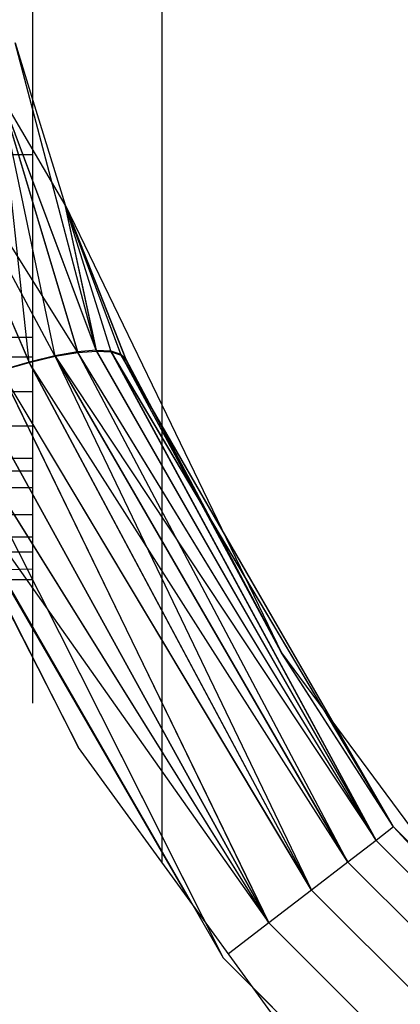
# Model space of a CAD drawing. Units: millimetres. Extents: x -6237 to 2675, y -4132 to 6622.
# Drawn here: x -2073 to -2071, y -1525 to -1521 of the extents above; entities that cross this region are included whole.
import ezdxf

# ---------------------------------------------------------------- set-up
doc = ezdxf.new("R2010")
doc.units = ezdxf.units.MM
doc.layers.add('Strefa bezpieczna', color=8, linetype='Continuous')
doc.dimstyles.get("Standard").update_dxf_attribs({"dimtxt": 180, "dimasz": 180, "dimexe": 0.18, "dimexo": 0.0625, "dimgap": 200, "dimtad": 0, "dimtih": 1, "dimtoh": 1, "dimlfac": 0.001, "dimzin": 0, "dimdsep": 46, "dimtxsty": 'Standard', "dimcen": 0.09, "dimse1": 1, "dimse2": 1, "dimadec": 0, "dimazin": 0, "dimtfac": 1, "dimtdec": 4, "dimtofl": 0, "dimtmove": 0, "dimatfit": 3, "dimfxl": 1, "dimtolj": 1, "dimtzin": 0, "dimarcsym": 0})

# ---------------------------------------------------------------- blocks, each defined once
blk = doc.blocks.new('*D10')
at = {"layer": 'Defpoints', "color": 0}
for p in [(107.2657, 5034.8525), (-5998.4388, -4132.0231), (166.4257, -4132.0231)]:
    blk.add_point(p, dxfattribs=at)
at = {"layer": 'Strefa bezpieczna', "color": 0, "lineweight": -2}
for p, q in [((-5998.4388, 4854.8525), (-5998.4388, 741.4147)), ((-5998.4388, -3952.0231), (-5998.4388, 161.4147))]:
    blk.add_line(p, q, dxfattribs=at)
at = {"layer": 'Strefa bezpieczna', "color": 0}
for points in [[(-5968.4388, 4854.8525), (-6028.4388, 4854.8525), (-5998.4388, 5034.8525)], [(-6028.4388, -3952.0231), (-5968.4388, -3952.0231), (-5998.4388, -4132.0231)]]:
    blk.add_solid(points, dxfattribs=at)
at = {"layer": 'Strefa bezpieczna', "color": 0, "insert": (-5998.4388, 451.4147), "char_height": 180, "attachment_point": 5}
blk.add_mtext('\\A1;9.17', dxfattribs=at)
blk = doc.blocks.new('*D11')
at = {"layer": 'Defpoints', "color": 0}
for p in [(631.6315, 3034.6499), (-4953.7038, -2632.3127), (-33.4253, -2632.3127)]:
    blk.add_point(p, dxfattribs=at)
at = {"layer": 'Strefa bezpieczna', "color": 0, "lineweight": -2}
for p, q in [((-4953.7038, 2854.6499), (-4953.7038, 491.1686)), ((-4953.7038, -2452.3127), (-4953.7038, -88.8314))]:
    blk.add_line(p, q, dxfattribs=at)
at = {"layer": 'Strefa bezpieczna', "color": 0}
for points in [[(-4923.7038, 2854.6499), (-4983.7038, 2854.6499), (-4953.7038, 3034.6499)], [(-4983.7038, -2452.3127), (-4923.7038, -2452.3127), (-4953.7038, -2632.3127)]]:
    blk.add_solid(points, dxfattribs=at)
at = {"layer": 'Strefa bezpieczna', "color": 0, "insert": (-4953.7038, 201.1686), "char_height": 180, "attachment_point": 5}
blk.add_mtext('\\A1;5.67', dxfattribs=at)

msp = doc.modelspace()

# ---------------------------------------------------------------- linework, layer by layer
for p, q in [((-2072.4253, -1449.3127), (-2072.4253, -1522.5273)), ((-2073.0049, -1521.1582), (-2073.0049, -1520.3838)), ((-2073.0847, -1520.9001), (-2073.0049, -1521.1582)), ((-2072.7198, -1522.2816), (-2073.0847, -1520.9001)), ((-2072.7198, -1522.2816), (-2073.0847, -1520.9001)), ((-2073.5609, -1521.0837), (-2073.0214, -1522.335)), ((-2072.9053, -1522.3069), (-2073.5609, -1521.0837)), ((-2072.804, -1522.289), (-2073.5609, -1521.0837)), ((-2073.5609, -1521.0837), (-2073.0214, -1522.335)), ((-2072.9053, -1522.3069), (-2073.5609, -1521.0837)), ((-2072.804, -1522.289), (-2073.5609, -1521.0837)), ((-2073.5582, -1521.0929), (-2073.0205, -1522.3359)), ((-2073.5582, -1521.0929), (-2073.0205, -1522.3359)), ((-2072.7198, -1522.2816), (-2073.1568, -1521.1151)), ((-2073.1568, -1521.1151), (-2072.804, -1522.289)), ((-2072.7198, -1522.2816), (-2073.1568, -1521.1151)), ((-2073.1568, -1521.1151), (-2072.804, -1522.289)), ((-2072.8598, -1521.6278), (-2073.1529, -1521.1284)), ((-2072.7183, -1522.2849), (-2073.1529, -1521.1284)), ((-2073.1529, -1521.1284), (-2072.8029, -1522.2914)), ((-2072.9042, -1522.3085), (-2073.1529, -1521.1284)), ((-2073.0205, -1522.3359), (-2073.1529, -1521.1284)), ((-2072.8598, -1521.6278), (-2073.1529, -1521.1284)), ((-2072.7183, -1522.2849), (-2073.1529, -1521.1284)), ((-2073.1529, -1521.1284), (-2072.8029, -1522.2914)), ((-2072.9042, -1522.3085), (-2073.1529, -1521.1284)), ((-2073.0205, -1522.3359), (-2073.1529, -1521.1284)), ((-2073.0049, -1521.1582), (-2072.8598, -1521.6278)), ((-2073.0049, -1521.4029), (-2073.0049, -1521.1582)), ((-2073.0049, -1521.4029), (-2073.1281, -1521.4029)), ((-2073.0049, -1522.2228), (-2073.0049, -1521.4029)), ((-2072.8624, -1521.6204), (-2072.5862, -1522.3223)), ((-2072.6097, -1522.2985), (-2072.8624, -1521.6204)), ((-2072.8624, -1521.6204), (-2072.7198, -1522.2816)), ((-2072.8624, -1521.6204), (-2072.5862, -1522.3223)), ((-2072.6097, -1522.2985), (-2072.8624, -1521.6204)), ((-2072.8624, -1521.6204), (-2072.7198, -1522.2816)), ((-2072.8598, -1521.6278), (-2072.4253, -1522.5273)), ((-2072.5835, -1522.3285), (-2072.8598, -1521.6278)), ((-2072.6074, -1522.3037), (-2072.8598, -1521.6278)), ((-2072.6527, -1522.289), (-2072.8598, -1521.6278)), ((-2072.7183, -1522.2849), (-2072.8598, -1521.6278)), ((-2072.5835, -1522.3285), (-2072.8598, -1521.6278)), ((-2072.6074, -1522.3037), (-2072.8598, -1521.6278)), ((-2072.6527, -1522.289), (-2072.8598, -1521.6278)), ((-2072.7183, -1522.2849), (-2072.8598, -1521.6278)), ((-2073.1226, -1522.2228), (-2073.0049, -1522.2228)), ((-2073.0049, -1522.3127), (-2073.0049, -1522.2228)), ((-2073.0049, -1522.3127), (-2073.1221, -1522.3127)), ((-2072.9053, -1522.3069), (-2073.0214, -1522.335)), ((-2072.9053, -1522.3069), (-2073.0214, -1522.335)), ((-2073.0205, -1522.3359), (-2072.9042, -1522.3085)), ((-2073.0205, -1522.3359), (-2072.9042, -1522.3085)), ((-2073.0049, -1522.4691), (-2073.0049, -1522.3127)), ((-2072.804, -1522.289), (-2072.9053, -1522.3069)), ((-2072.804, -1522.289), (-2072.9053, -1522.3069)), ((-2072.9053, -1522.3069), (-2071.5883, -1524.5824)), ((-2072.9053, -1522.3069), (-2071.7525, -1524.7085)), ((-2072.9053, -1522.3069), (-2071.5883, -1524.5824)), ((-2072.9053, -1522.3069), (-2071.7525, -1524.7085)), ((-2072.9042, -1522.3085), (-2072.8029, -1522.2914)), ((-2072.9042, -1522.3085), (-2072.8029, -1522.2914)), ((-2071.5883, -1524.5824), (-2072.9042, -1522.3085)), ((-2072.9042, -1522.3085), (-2071.4622, -1524.4856)), ((-2071.5883, -1524.5824), (-2072.9042, -1522.3085)), ((-2072.9042, -1522.3085), (-2071.4622, -1524.4856)), ((-2072.7198, -1522.2816), (-2072.804, -1522.289)), ((-2072.7198, -1522.2816), (-2072.804, -1522.289)), ((-2071.5883, -1524.5824), (-2072.804, -1522.289)), ((-2071.4622, -1524.4856), (-2072.804, -1522.289)), ((-2071.5883, -1524.5824), (-2072.804, -1522.289)), ((-2071.4622, -1524.4856), (-2072.804, -1522.289)), ((-2072.8029, -1522.2914), (-2072.7183, -1522.2849)), ((-2072.8029, -1522.2914), (-2072.7183, -1522.2849)), ((-2071.4622, -1524.4856), (-2072.8029, -1522.2914)), ((-2071.4622, -1524.4856), (-2072.8029, -1522.2914)), ((-2072.7198, -1522.2816), (-2071.4622, -1524.4856)), ((-2072.7198, -1522.2816), (-2072.6547, -1522.2847)), ((-2072.7198, -1522.2816), (-2071.4622, -1524.4856)), ((-2072.7198, -1522.2816), (-2072.6547, -1522.2847)), ((-2071.4622, -1524.4856), (-2072.7183, -1522.2849)), ((-2072.7183, -1522.2849), (-2072.6527, -1522.289)), ((-2071.4622, -1524.4856), (-2072.7183, -1522.2849)), ((-2072.7183, -1522.2849), (-2072.6527, -1522.289)), ((-2071.383, -1524.4247), (-2072.6547, -1522.2847)), ((-2072.6547, -1522.2847), (-2071.4622, -1524.4856)), ((-2072.6547, -1522.2847), (-2072.6097, -1522.2985)), ((-2071.383, -1524.4247), (-2072.6547, -1522.2847)), ((-2072.6547, -1522.2847), (-2071.4622, -1524.4856)), ((-2072.6547, -1522.2847), (-2072.6097, -1522.2985)), ((-2071.383, -1524.4247), (-2072.6527, -1522.289)), ((-2072.6527, -1522.289), (-2072.6074, -1522.3037)), ((-2071.4622, -1524.4856), (-2072.6527, -1522.289)), ((-2071.383, -1524.4247), (-2072.6527, -1522.289)), ((-2072.6527, -1522.289), (-2072.6074, -1522.3037)), ((-2071.4622, -1524.4856), (-2072.6527, -1522.289)), ((-2071.383, -1524.4247), (-2072.6097, -1522.2985)), ((-2071.8888, -1523.6389), (-2072.6097, -1522.2985)), ((-2072.5862, -1522.3223), (-2072.6097, -1522.2985)), ((-2071.383, -1524.4247), (-2072.6097, -1522.2985)), ((-2071.8888, -1523.6389), (-2072.6097, -1522.2985)), ((-2072.5862, -1522.3223), (-2072.6097, -1522.2985)), ((-2071.383, -1524.4247), (-2072.6074, -1522.3037)), ((-2072.6074, -1522.3037), (-2071.8866, -1523.6424)), ((-2072.6074, -1522.3037), (-2072.5835, -1522.3285)), ((-2071.383, -1524.4247), (-2072.6074, -1522.3037)), ((-2072.6074, -1522.3037), (-2071.8866, -1523.6424)), ((-2072.6074, -1522.3037), (-2072.5835, -1522.3285)), ((-2073.0214, -1522.335), (-2073.1499, -1522.3727)), ((-2073.0214, -1522.335), (-2073.1499, -1522.3727)), ((-2073.1491, -1522.3731), (-2073.0205, -1522.3359)), ((-2073.1491, -1522.3731), (-2073.0205, -1522.3359)), ((-2071.7525, -1524.7085), (-2073.0214, -1522.335)), ((-2071.7525, -1524.7085), (-2073.0214, -1522.335)), ((-2071.5883, -1524.5824), (-2073.0205, -1522.3359)), ((-2071.7525, -1524.7085), (-2073.0205, -1522.3359)), ((-2071.5883, -1524.5824), (-2073.0205, -1522.3359)), ((-2071.7525, -1524.7085), (-2073.0205, -1522.3359)), ((-2072.5862, -1522.3223), (-2071.8888, -1523.6389)), ((-2072.5862, -1522.3223), (-2071.8888, -1523.6389)), ((-2071.8866, -1523.6424), (-2072.5835, -1522.3285)), ((-2071.8866, -1523.6424), (-2072.5835, -1522.3285)), ((-2073.1499, -1522.3727), (-2071.7525, -1524.7085)), ((-2073.1499, -1522.3727), (-2071.9438, -1524.8555)), ((-2073.1499, -1522.3727), (-2071.7525, -1524.7085)), ((-2073.1499, -1522.3727), (-2071.9438, -1524.8555)), ((-2071.7525, -1524.7085), (-2073.1491, -1522.3731)), ((-2071.9438, -1524.8555), (-2073.1491, -1522.3731)), ((-2071.7525, -1524.7085), (-2073.1491, -1522.3731)), ((-2071.9438, -1524.8555), (-2073.1491, -1522.3731)), ((-2073.2874, -1522.4192), (-2071.9438, -1524.8555)), ((-2073.2874, -1522.4192), (-2071.9438, -1524.8555)), ((-2071.9438, -1524.8555), (-2073.2868, -1522.4192)), ((-2071.9438, -1524.8555), (-2073.2868, -1522.4192)), ((-2071.9438, -1524.8555), (-2073.4302, -1522.4731)), ((-2073.4302, -1522.4731), (-2072.1491, -1525.0131)), ((-2071.9438, -1524.8555), (-2073.4302, -1522.4731)), ((-2073.4302, -1522.4731), (-2072.2328, -1524.8472)), ((-2071.9438, -1524.8555), (-2073.4297, -1522.473)), ((-2071.9438, -1524.8555), (-2073.4297, -1522.473)), ((-2073.0049, -1522.4691), (-2073.121, -1522.4691)), ((-2073.0049, -1522.6217), (-2073.0049, -1522.4691)), ((-2072.7995, -1524.068), (-2073.5769, -1522.5343)), ((-2073.5769, -1522.5343), (-2072.1491, -1525.0131)), ((-2072.7995, -1524.068), (-2073.5769, -1522.5343)), ((-2073.5769, -1522.5343), (-2072.2899, -1524.7686)), ((-2072.4253, -1522.5273), (-2071.8866, -1523.6424)), ((-2072.4253, -1522.5273), (-2072.4253, -1524.5825)), ((-2073.5821, -1522.5364), (-2072.7995, -1524.068)), ((-2072.2929, -1524.7644), (-2073.5821, -1522.5364)), ((-2073.5821, -1522.5364), (-2071.9438, -1524.8555)), ((-2073.5821, -1522.5364), (-2072.7995, -1524.068)), ((-2072.2929, -1524.7644), (-2073.5821, -1522.5364)), ((-2073.5821, -1522.5364), (-2071.9438, -1524.8555)), ((-2073.12, -1522.6217), (-2073.0049, -1522.6217)), ((-2073.0049, -1522.7667), (-2073.0049, -1522.6217)), ((-2073.119, -1522.7667), (-2073.0049, -1522.7667)), ((-2073.0049, -1522.8233), (-2073.0049, -1522.7667)), ((-2073.1186, -1522.8233), (-2073.0049, -1522.8233)), ((-2073.0049, -1522.9005), (-2073.0049, -1522.8233)), ((-2073.0049, -1522.9005), (-2073.1181, -1522.9005)), ((-2073.0049, -1523.0198), (-2073.0049, -1522.9005)), ((-2073.1173, -1523.0198), (-2073.0049, -1523.0198)), ((-2073.0049, -1523.1217), (-2073.0049, -1523.0198)), ((-2073.0049, -1523.1217), (-2073.1167, -1523.1217)), ((-2073.0049, -1523.1896), (-2073.0049, -1523.1217)), ((-2073.0049, -1523.1896), (-2073.1162, -1523.1896)), ((-2073.0049, -1523.2638), (-2073.0049, -1523.1896)), ((-2073.1157, -1523.2678), (-2073.0049, -1523.2638)), ((-2073.0049, -1523.3127), (-2073.0049, -1523.2638)), ((-2073.1154, -1523.3127), (-2073.0049, -1523.3127)), ((-2073.0049, -1523.8674), (-2073.0049, -1523.3127)), ((-2071.383, -1524.4247), (-2071.8888, -1523.6389)), ((-2071.383, -1524.4247), (-2071.8888, -1523.6389)), ((-2071.8866, -1523.6424), (-2071.0035, -1524.8373)), ((-2071.383, -1524.4247), (-2071.8866, -1523.6424)), ((-2071.383, -1524.4247), (-2071.8866, -1523.6424)), ((-2072.4253, -1524.5825), (-2072.7995, -1524.068)), ((-2071.383, -1524.4247), (-2071.4622, -1524.4856)), ((-2071.383, -1524.4247), (-2071.4622, -1524.4856)), ((-2071.383, -1524.4247), (-2071.4622, -1524.4856)), ((-2071.383, -1524.4247), (-2071.4622, -1524.4856)), ((-2069.5373, -1526.2704), (-2071.383, -1524.4247)), ((-2071.0035, -1524.8373), (-2071.383, -1524.4247)), ((-2071.0026, -1524.8384), (-2071.383, -1524.4247)), ((-2071.383, -1524.4247), (-2069.5373, -1526.2704)), ((-2069.5373, -1526.2704), (-2071.383, -1524.4247)), ((-2071.0035, -1524.8373), (-2071.383, -1524.4247)), ((-2071.0026, -1524.8384), (-2071.383, -1524.4247)), ((-2071.383, -1524.4247), (-2069.5373, -1526.2704)), ((-2071.4622, -1524.4856), (-2071.5883, -1524.5824)), ((-2071.4622, -1524.4856), (-2071.5883, -1524.5824)), ((-2071.4622, -1524.4856), (-2071.5883, -1524.5824)), ((-2071.4622, -1524.4856), (-2071.5883, -1524.5824)), ((-2071.4622, -1524.4856), (-2069.5982, -1526.3497)), ((-2069.5982, -1526.3497), (-2071.4622, -1524.4856)), ((-2071.4622, -1524.4856), (-2069.5982, -1526.3497)), ((-2069.5982, -1526.3497), (-2071.4622, -1524.4856)), ((-2071.7877, -1525.459), (-2072.4253, -1524.5825)), ((-2071.5883, -1524.5824), (-2071.7525, -1524.7085)), ((-2071.5883, -1524.5824), (-2071.7525, -1524.7085)), ((-2071.5883, -1524.5824), (-2071.7525, -1524.7085)), ((-2071.5883, -1524.5824), (-2071.7525, -1524.7085)), ((-2071.5883, -1524.5824), (-2069.695, -1526.4757)), ((-2069.695, -1526.4757), (-2071.5883, -1524.5824)), ((-2071.5883, -1524.5824), (-2069.695, -1526.4757)), ((-2069.695, -1526.4757), (-2071.5883, -1524.5824)), ((-2071.7525, -1524.7085), (-2071.9438, -1524.8555)), ((-2071.7525, -1524.7085), (-2071.9438, -1524.8555)), ((-2071.7525, -1524.7085), (-2071.9438, -1524.8555)), ((-2071.7525, -1524.7085), (-2071.9438, -1524.8555)), ((-2071.7525, -1524.7085), (-2069.8211, -1526.6399)), ((-2069.8211, -1526.6399), (-2071.7525, -1524.7085)), ((-2071.7525, -1524.7085), (-2069.8211, -1526.6399)), ((-2069.8211, -1526.6399), (-2071.7525, -1524.7085)), ((-2071.9438, -1524.8555), (-2072.1253, -1524.9949)), ((-2071.9438, -1524.8555), (-2072.1253, -1524.9949)), ((-2071.9438, -1524.8555), (-2072.1253, -1524.9949)), ((-2071.9438, -1524.8555), (-2072.1253, -1524.9949)), ((-2071.9438, -1524.8555), (-2069.968, -1526.8312)), ((-2069.968, -1526.8312), (-2071.9438, -1524.8555)), ((-2071.9438, -1524.8555), (-2069.968, -1526.8312)), ((-2069.968, -1526.8312), (-2071.9438, -1524.8555)), ((-2072.1491, -1525.0131), (-2070.1257, -1527.0365)), ((-2070.2614, -1526.9007), (-2072.0133, -1525.1489)), ((-2072.0133, -1525.1489), (-2070.2614, -1526.9007)), ((-2070.2614, -1526.9007), (-2072.0133, -1525.1489))]:
    msp.add_line(p, q)

# ---------------------------------------------------------------- dimensions: what is measured, and where the dimension line sits
at = {"layer": 'Strefa bezpieczna'}
for base, p1, p2, picture, middle in [((-5998.4388, -4132.0231), (107.2657, 5034.8525), (166.4257, -4132.0231), '*D10', (-5998.4388, 451.4147)), ((-4953.7038, -2632.3127), (631.6315, 3034.6499), (-33.4253, -2632.3127), '*D11', (-4953.7038, 201.1686))]:
    dim = msp.add_linear_dim(base=base, p1=p1, p2=p2, angle=90, dimstyle='Standard', override={"dimlfac": 0.001}, dxfattribs=at)
    dim.commit()
    dim.dimension.update_dxf_attribs({"geometry": picture, "text_midpoint": middle})

doc.saveas('drawing.dxf')
